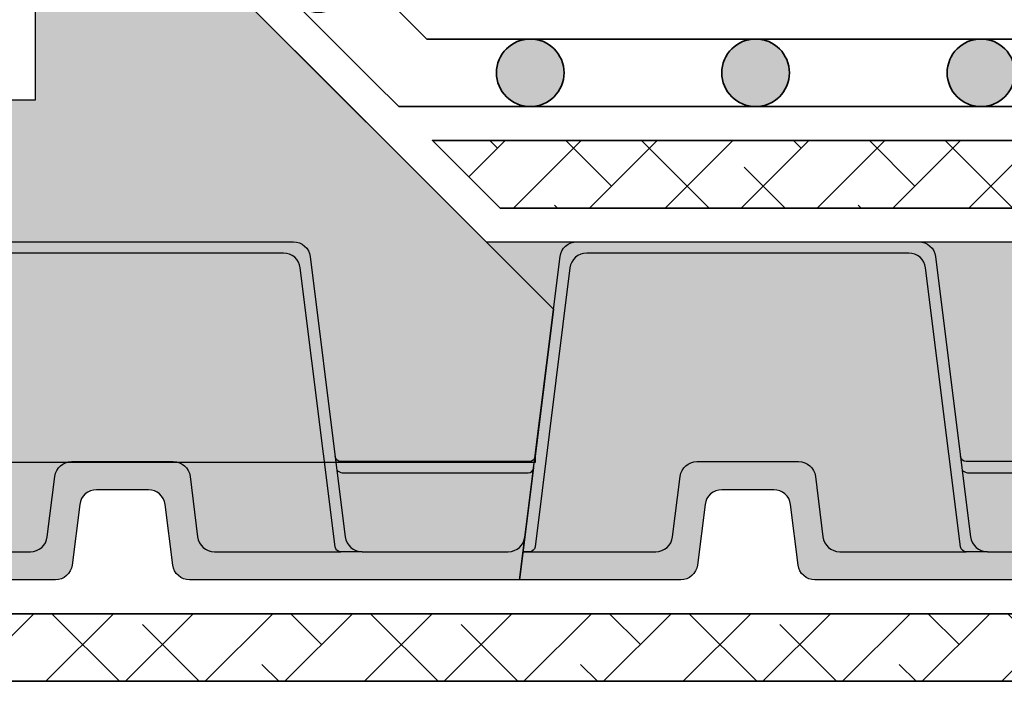
# Model space of a CAD drawing. Units: metres. Extents: x 20 to 119, y 20 to 281.
# Drawn here: x 75 to 84, y 58 to 64 of the extents above; entities that cross this region are included whole.
import ezdxf

# ---------------------------------------------------------------- set-up
doc = ezdxf.new("R2010")
doc.units = ezdxf.units.M
doc.header["$MEASUREMENT"] = 0
for name, color, linetype, lineweight in [('Z_Abdichtung', 7, 'Continuous', 35), ('Z_Schutzmatte', 7, 'Continuous', 35), ('Z_Splitt', 7, 'Continuous', 15)]:
    doc.layers.add(name, color=color, linetype=linetype, lineweight=lineweight)
doc.layers.add('Z_Schraffurrahmen', color=9, linetype='Continuous', plot=False)
for name, color, linetype in [('Z_SD 30', 7, 'Continuous'), ('Z_Tragschale', 253, 'Continuous'), ('Z_WSB 80 PO', 7, 'Continuous')]:
    doc.layers.add(name, color=color, linetype=linetype)

# ---------------------------------------------------------------- blocks, each defined once
blk = doc.blocks.new('Z_SD 30_wasserspeichernd')
at = {"layer": 'Z_SD 30'}
h = blk.add_hatch(color=256, dxfattribs=at)
edge = h.paths.add_edge_path()
edge.add_line((0.03125, -0.25), (0.08788911092688068, -0.25))
edge.add_ellipse((0.08788911092690199, -0.2999999999999829), major_axis=(-0.03535533905931713, 0.03535533905931713), ratio=0.9999999999998824, start_angle=232.1250163489303, end_angle=315.00000000002103, ccw=False)
edge.add_line((0.1375030047625643, -0.293798263270503), (0.4468538731272815, -2.768605210188383))
edge.add_ellipse((0.5956955546343323, -2.75), major_axis=(-0.1060660171779917, 0.1060660171779917), ratio=0.9999999999998788, start_angle=52.12501634890583, end_angle=134.9999999999911)
edge.add_line((0.5956955546343181, -2.900000000000006), (3.454304445365665, -2.900000000000006))
edge.add_ellipse((3.454304445365658, -2.75), major_axis=(0.106066017177997, 0.106066017177997), ratio=0.999999999999832, start_angle=225.0000000000075, end_angle=307.8749836510932)
edge.add_line((3.603146126872716, -2.768605210188383), (3.912496995237461, -0.2937982632705314))
edge.add_ellipse((3.962110889073159, -0.3000000000000114), major_axis=(-0.03535533905934159, 0.03535533905934159), ratio=0.9999999999997252, start_angle=-45.00000000000779, end_angle=37.874983651085586, ccw=False)
edge.add_line((3.962110889073159, -0.25), (4.151167332780602, -0.25))
edge.add_ellipse((4.151167332780602, -0.4000000000000341), major_axis=(0.10606601717801, 0.10606601717801), ratio=0.999999999999844, start_angle=45.00000000000446, end_angle=127.8749836510831)
edge.add_line((4.002325651273537, -0.3813947898116226), (3.9257752170912, -0.9937982632705484))
edge.add_line((3.9257752170912, -0.9937982632705484), (3.691424348726471, -2.868605210188377))
edge.add_ellipse((3.542582667219413, -2.849999999999994), major_axis=(0.106066017177997, 0.106066017177997), ratio=0.999999999999832, start_angle=225.0000000000075, end_angle=307.8749836510932, ccw=False)
edge.add_line((3.542582667219421, -3), (0.5074173327805909, -3))
edge.add_ellipse((0.5074173327806051, -2.849999999999994), major_axis=(-0.1060660171779916, 0.1060660171779916), ratio=0.9999999999998792, start_angle=52.125016348905774, end_angle=134.9999999999911, ccw=False)
edge.add_line((0.3585756512735543, -2.868605210188377), (0.03125, -0.25))
edge = h.paths.add_edge_path()
edge.add_ellipse((1.794479771513444, -0.6500000000000057), major_axis=(-0.1060660171779859, 0.1060660171779859), ratio=0.9999999999999976, start_angle=52.12501634889143, end_angle=134.9999999999972)
edge.add_line((1.794479771513437, -0.8000000000000114), (2.255520228486574, -0.8000000000000114))
edge.add_ellipse((2.25552022848656, -0.6500000000000057), major_axis=(0.1060660171779916, 0.1060660171779916), ratio=0.9999999999998792, start_angle=225.0000000000089, end_angle=307.8749836510942)
edge.add_line((2.404361909993611, -0.6686052101883888), (2.4715132125407, -0.1313947898116226))
edge.add_ellipse((2.620354894047757, -0.1500000000000057), major_axis=(0.106066017177997, 0.106066017177997), ratio=0.999999999999832, start_angle=45.00000000000762, end_angle=127.8749836510932, ccw=False)
edge.add_line((2.62035489404775, 0), (3.993360889073159, 0))
edge.add_line((3.993360889073159, 0), (5.550000000000011, 0))
edge.add_line((5.550000000000011, 0), (5.597674348726464, -0.3813947898116226))
edge.add_ellipse((5.448832667219406, -0.4000000000000057), major_axis=(-0.1060660171779928, 0.1060660171779928), ratio=0.9999999999999026, start_angle=232.1250163489048, end_angle=314.9999999999918)
edge.add_line((5.448832667219421, -0.25), (4.151167332780602, -0.25))
edge.add_line((4.151167332780602, -0.25), (3.962110889073159, -0.25))
edge.add_line((3.962110889073159, -0.25), (2.841050448682097, -0.25))
edge.add_ellipse((2.841050448682104, -0.4000000000000057), major_axis=(0.106066017177997, 0.106066017177997), ratio=0.999999999999832, start_angle=45.00000000000752, end_angle=127.8749836510932)
edge.add_line((2.692208767175046, -0.3813947898116226), (2.625057464627957, -0.9186052101883888))
edge.add_ellipse((2.476215783120892, -0.9000000000000057), major_axis=(0.1060660171780024, 0.1060660171780024), ratio=0.9999999999997838, start_angle=225.0000000000062, end_angle=307.87498365109224, ccw=False)
edge.add_line((2.476215783120892, -1.050000000000011), (1.573784216879091, -1.050000000000011))
edge.add_ellipse((1.573784216879098, -0.9000000000000057), major_axis=(-0.1060660171779858, 0.1060660171779858), ratio=0.9999999999999976, start_angle=52.12501634889139, end_angle=134.9999999999972, ccw=False)
edge.add_line((1.42494253537204, -0.9186052101883604), (1.357791232824979, -0.3813947898116226))
edge.add_ellipse((1.208949551317936, -0.4000000000000057), major_axis=(0.1060660171779869, 0.1060660171779869), ratio=0.9999999999998943, start_angle=322.1250163488999, end_angle=405.0000000000111)
edge.add_line((1.208949551317914, -0.25), (0.03125, -0.25))
edge.add_line((0.03125, -0.25), (0, 0))
edge.add_line((0, 0), (1.429645105952261, 0))
edge.add_ellipse((1.429645105952268, -0.1499999999999773), major_axis=(0.1060660171779723, 0.1060660171779723), ratio=0.9999999999998588, start_angle=-37.87498365111122, end_angle=45.00000000000682, ccw=False)
edge.add_line((1.578486787459298, -0.1313947898116226), (1.645638090006386, -0.6686052101883604))
edge = h.paths.add_edge_path()
edge.add_ellipse((3.962889110926874, -1.099999999999966), major_axis=(-0.03535533905931973, 0.03535533905931973), ratio=0.9999999999997626, start_angle=314.9999999999851, end_angle=397.8749836511128)
edge.add_line((3.913275217091204, -1.093798263270514), (3.9257752170912, -0.9937982632705484))
edge.add_line((3.9257752170912, -0.9937982632705484), (3.928495263810092, -0.9720378895193846))
edge.add_ellipse((3.996537275508103, -1.055911663208889), major_axis=(0.07636925189125879, 0.07636925189125879), ratio=0.9999999999987812, start_angle=56.29215816351228, end_angle=84.05045021478549, ccw=False)
edge.add_line((3.975389110926869, -0.9499999999999886), (5.624610889073153, -0.9499999999999886))
edge.add_ellipse((5.624610889073139, -1), major_axis=(-0.03535533905934037, 0.03535533905934037), ratio=0.9999999999995937, start_angle=232.1250163489353, end_angle=314.99999999997203, ccw=False)
edge.add_line((5.674224782908823, -0.99379826327052), (5.686724782908826, -1.093798263270514))
edge.add_ellipse((5.637110889073156, -1.099999999999994), major_axis=(0.03535533905931991, 0.03535533905931991), ratio=0.9999999999998336, start_angle=322.1250163489214, end_angle=404.9999999999966)
edge.add_line((5.637110889073163, -1.050000000000011), (3.962889110926881, -1.049999999999983))
h = blk.add_hatch(color=9, dxfattribs=at)
edge = h.paths.add_edge_path()
edge.add_ellipse((2.476215783120892, -0.9000000000000057), major_axis=(0.1060660171779954, 0.1060660171779954), ratio=0.9999999999998792, start_angle=225.0000000000035, end_angle=307.8749836511057)
edge.add_line((2.625057464627957, -0.9186052101883604), (2.692208767175046, -0.3813947898116226))
edge.add_ellipse((2.841050448682104, -0.4000000000000057), major_axis=(0.106066017177997, 0.106066017177997), ratio=0.999999999999832, start_angle=45.000000000004775, end_angle=127.8749836510932, ccw=False)
edge.add_line((2.841050448682104, -0.25), (3.962110889073159, -0.2499999999999716))
edge.add_ellipse((3.962110889073166, -0.2999999999999829), major_axis=(0.0353553390593453, 0.0353553390593453), ratio=0.9999999999996645, start_angle=45.00000000001776, end_angle=127.874983651102)
edge.add_line((3.912496995237461, -0.2937982632705314), (3.603146126872716, -2.768605210188383))
edge.add_ellipse((3.454304445365658, -2.75), major_axis=(-0.1060660171779941, 0.1060660171779941), ratio=0.9999999999998465, start_angle=134.9999999999956, end_angle=217.8749836511021, ccw=False)
edge.add_line((3.454304445365658, -2.900000000000006), (0.5956955546343181, -2.900000000000006))
edge.add_ellipse((0.5956955546343323, -2.75), major_axis=(-0.1060660171779916, 0.1060660171779916), ratio=0.9999999999998792, start_angle=52.125016348905774, end_angle=134.9999999999911, ccw=False)
edge.add_line((0.4468538731272815, -2.768605210188383), (0.1375030047625643, -0.293798263270503))
edge.add_ellipse((0.08788911092690199, -0.2999999999999829), major_axis=(0.03535533905931628, 0.03535533905931628), ratio=0.9999999999999044, start_angle=322.1250163489244, end_angle=405.0000000000027)
edge.add_line((0.08788911092690199, -0.25), (1.208949551317914, -0.25))
edge.add_ellipse((1.208949551317936, -0.4000000000000057), major_axis=(0.1060660171779869, 0.1060660171779869), ratio=0.9999999999998938, start_angle=-37.87498365110008, end_angle=45.0000000000112, ccw=False)
edge.add_line((1.357791232824979, -0.3813947898116226), (1.42494253537204, -0.9186052101883604))
edge.add_ellipse((1.573784216879098, -0.9000000000000057), major_axis=(-0.1060660171779859, 0.1060660171779859), ratio=0.9999999999999976, start_angle=52.12501634889143, end_angle=134.9999999999999)
edge.add_line((1.573784216879098, -1.050000000000011), (2.476215783120892, -1.050000000000011))
edge = h.paths.add_edge_path()
edge.add_ellipse((3.996537275508103, -1.055911663208889), major_axis=(0.07636925189125873, 0.07636925189125873), ratio=0.9999999999987822, start_angle=56.29215816351225, end_angle=84.0504502147855)
edge.add_line((3.928495263810092, -0.9720378895193846), (4.002325651273537, -0.3813947898116226))
edge.add_ellipse((4.151167332780602, -0.4000000000000341), major_axis=(-0.1060660171780084, 0.1060660171780084), ratio=0.9999999999998342, start_angle=-45.00000000000472, end_angle=37.87498365109201, ccw=False)
edge.add_line((4.151167332780602, -0.25), (5.448832667219421, -0.25))
edge.add_ellipse((5.448832667219406, -0.4000000000000057), major_axis=(-0.1060660171779874, 0.1060660171779874), ratio=0.9999999999999508, start_angle=232.1250163489039, end_angle=314.9999999999932, ccw=False)
edge.add_line((5.597674348726464, -0.3813947898116226), (5.674224782908823, -0.9937982632705484))
edge.add_ellipse((5.624610889073139, -1), major_axis=(0.03535533905933242, 0.03535533905933241), ratio=0.9999999999999095, start_angle=322.1250163488892, end_angle=404.9999999999863)
edge.add_line((5.624610889073153, -0.9499999999999886), (3.975389110926869, -0.9499999999999886))
for points in [[(5.674224782908823, -0.9937982632705484), (5.550000000000011, 0), (3.993360889073159, 0), (3.993360889073159, 0), (3.993360889073159, 0), (2.62035489404775, 0, 0.3782424518880971), (2.4715132125407, -0.1313947898116226), (2.404361909993611, -0.6686052101883888, -0.3782424518880972), (2.255520228486574, -0.8000000000000114), (1.794479771513437, -0.8000000000000114, -0.378242451888179), (1.645638090006386, -0.6686052101883604), (1.578486787459298, -0.1313947898116226, 0.3782424518881791), (1.429645105952261, 0), (0, 0), (0.3585756512735543, -2.868605210188377, 0.3782424518880971), (0.5074173327805909, -3), (3.542582667219421, -3, 0.3782424518880972), (3.691424348726471, -2.868605210188377), (3.9257752170912, -0.9937982632705484), (4.002325651273537, -0.3813947898116226, -0.3782424518880971), (4.151167332780602, -0.25), (3.962110889073159, -0.25)], [(4.151167332780602, -0.25), (5.448832667219421, -0.25, -0.3782424518880971), (5.597674348726457, -0.3813947898116226), (5.597674348726457, -0.3813947898116226)], [(3.928495263810092, -0.9720378895193846, -0.1217141492827396), (3.975389110926869, -0.9499999999999886), (5.624610889073153, -0.9499999999999886, -0.3782424518881791), (5.674224782908823, -0.9937982632705484), (5.686724782908826, -1.093798263270514, 0.3782424518880971), (5.637110889073142, -1.050000000000011), (3.962889110926881, -1.049999999999983, 0.3780140990942806), (3.913280189039916, -1.093758616402368)]]:
    blk.add_lwpolyline(points, format="xyb", dxfattribs=at)
blk.add_lwpolyline([(1.42494253537204, -0.9186052101883604, 0.378242451888179), (1.573784216879091, -1.050000000000011), (2.476215783120892, -1.050000000000011, 0.3782424518880972), (2.625057464627957, -0.9186052101883888), (2.692208767175046, -0.3813947898116226, -0.3782424518880971), (2.841050448682097, -0.25), (3.962110889073159, -0.2499999999999716, 0.3782424518880971), (3.912496995237461, -0.2937982632705314), (3.603146126872716, -2.768605210188383, -0.3782424518880972), (3.454304445365665, -2.900000000000006), (0.5956955546343181, -2.900000000000006, -0.3782424518880971), (0.4468538731272815, -2.768605210188383), (0.1375030047625643, -0.293798263270503, 0.3782424518880971), (0.08788911092688068, -0.25), (0.03125, -0.25), (1.208949551317914, -0.25, -0.3782424518881791), (1.357791232824979, -0.3813947898116226)], format="xyb", close=True, dxfattribs=at)
blk = doc.blocks.new('A$C67AE105D')
at = {"layer": 'Z_WSB 80 PO'}
h = blk.add_hatch(color=256, dxfattribs=at)
edge = h.paths.add_edge_path()
edge.add_arc((1, 0.2999999999999972), 0.3, 0, 360)
at = {"layer": 'Z_Abdichtung'}
blk.add_line((2, 0), (0, 0), dxfattribs=at)
blk.add_lwpolyline([(0, 0.5999999999999943), (2, 0.5999999999999943)], dxfattribs=at)
blk.add_circle((1, 0.2999999999999972), 0.3, dxfattribs=at)

msp = doc.modelspace()

# ---------------------------------------------------------------- hatches: boundary and pattern name
at = {"layer": 'Z_Schutzmatte'}
h = msp.add_hatch(dxfattribs=at)
h.set_pattern_fill('ANSI38', color=256, scale=0.15, style=0)
h.set_pattern_definition([(45, (-64.29370854502429, -83.02415710986719), (-0.3367596045400932, 0.3367596045400932), []), (135, (-64.29370854502429, -83.02415710986719), (-1.01027881362028, 0.3367596045400932), [1.190625, -0.714375])])
h.paths.add_polyline_path([(105.1746027302389, 64.99870249519557), (78.06140158439857, 64.99827717804777), (78.66140149859626, 64.39827726385005), (105.1746027302389, 64.39869853111054)])
h.paths.add_polyline_path([(105.1746027302389, 63.19861735492623), (78.58869438861123, 63.19819216769935), (79.1886942981443, 62.59819225816625), (105.1746027302389, 62.59861339084114)])
h = msp.add_hatch(dxfattribs=at)
h.set_pattern_fill('ANSI38', color=256, scale=4, style=0)
h.set_pattern_definition([(45, (-1.591271102336151, -0.6720301493240157), (-0.3535533905932737, 0.3535533905932738), []), (135, (-1.591271102336151, -0.6720301493240157), (-1.060660171779821, 0.3535533905932738), [1.25, -0.75])])
h.paths.add_polyline_path([(105.1746027302389, 58.99861339084111), (35.17460273023885, 58.99861339084117), (35.17460273023882, 58.39861339084115), (105.1746027302389, 58.39861339084115)])
at = {"layer": 'Z_Splitt'}
h = msp.add_hatch(dxfattribs=at)
h.set_pattern_fill('Z_SPLITT', color=256, style=0, pattern_type=2)
h.set_pattern_definition([(26.565051, (-62.45243744268814, -76.99946968047539), (7.468934248855419e-09, 2.416666243770537), [0.1863389999999999, -5.217491999999996]), (26.565051, (-62.45243744268814, -74.58280268047537), (7.468934248855419e-09, 2.416666243770537), [0.1863389999999999, -5.217491999999996]), (26.565051, (-60.03577044268813, -76.99946968047539), (7.468934248855419e-09, 2.416666243770537), [0.1863389999999999, -5.217491999999996]), (26.565051, (-60.03577044268813, -74.58280268047537), (7.468934248855419e-09, 2.416666243770537), [0.1863389999999999, -5.217491999999996]), (90, (-62.28577044268813, -76.99946968047539), (-2.416667, 1.479781753077518e-16), [0.083333, -2.333333]), (45, (-62.45243744268814, -77.1661366804754), (0, 2.416666118139202), [0.235702, -3.181981]), (45, (-62.45243744268814, -74.74946968047539), (0, 2.416666118139202), [0.235702, -3.181981]), (0, (-62.61910444268814, -77.1661366804754), (0, 2.416667), [0.166667, -2.25]), (45, (-62.61910444268814, -77.1661366804754), (0, 2.416666118139202), [0.235702, -3.181981]), (45, (-62.61910444268814, -74.74946968047539), (0, 2.416666118139202), [0.235702, -3.181981]), (90, (-62.36910444268814, -77.58280268047537), (-2.416667, 1.479781753077518e-16), [0.25, -2.166667]), (315, (-62.36910444268814, -77.58280268047537), (2.416666118139202, 0), [0.235702, -3.181981]), (0, (-62.20243744268814, -77.74946968047539), (0, 2.416667), [0, -2.416667]), (63.434949, (-62.20243744268814, -77.74946968047539), (4.322757249930476e-07, 4.833333381968267), [0.1863389999999999, -5.217491999999996]), (63.434949, (-62.20243744268814, -75.33280268047537), (4.322757249930476e-07, 4.833333381968267), [0.1863389999999999, -5.217491999999996]), (288.434949, (-62.20243744268814, -77.33280268047537), (2.416666346620898, 7.468934581922326e-09), [0.263523, -7.378647999999999]), (288.434949, (-62.20243744268814, -74.9161366804754), (2.416666346620898, 7.468934581922326e-09), [0.263523, -7.378647999999999]), (288.434949, (-62.20243744268814, -72.49946968047539), (2.416666346620898, 7.468934581922326e-09), [0.263523, -7.378647999999999]), (0, (-62.36910444268814, -77.33280268047537), (0, 2.416667), [0.166667, -2.25]), (63.434949, (-61.95243744268814, -77.1661366804754), (4.322757249930476e-07, 4.833333381968267), [0.1863389999999999, -5.217491999999996]), (63.434949, (-61.95243744268814, -74.74946968047539), (4.322757249930476e-07, 4.833333381968267), [0.1863389999999999, -5.217491999999996]), (18.434949, (-61.86910444268814, -76.99946968047539), (-7.468934248855419e-09, 2.416666346620898), [0.263523, -7.378647999999999]), (18.434949, (-61.86910444268814, -74.58280268047537), (-7.468934248855419e-09, 2.416666346620898), [0.263523, -7.378647999999999]), (18.434949, (-59.45243744268814, -76.99946968047539), (-7.468934248855419e-09, 2.416666346620898), [0.263523, -7.378647999999999]), (18.434949, (-59.45243744268814, -74.58280268047537), (-7.468934248855419e-09, 2.416666346620898), [0.263523, -7.378647999999999]), (18.434949, (-57.03577044268813, -76.99946968047539), (-7.468934248855419e-09, 2.416666346620898), [0.263523, -7.378647999999999]), (18.434949, (-57.03577044268813, -74.58280268047537), (-7.468934248855419e-09, 2.416666346620898), [0.263523, -7.378647999999999]), (90, (-61.61910444268814, -76.99946968047539), (-2.416667, 1.479781753077518e-16), [0.083333, -2.333333]), (45, (-61.78577044268813, -77.1661366804754), (0, 2.416666118139202), [0.235702, -3.181981]), (45, (-61.78577044268813, -74.74946968047539), (0, 2.416666118139202), [0.235702, -3.181981]), (63.434949, (-61.86910444268814, -77.33280268047537), (4.322757249930476e-07, 4.833333381968267), [0.1863389999999999, -5.217491999999996]), (63.434949, (-61.86910444268814, -74.9161366804754), (4.322757249930476e-07, 4.833333381968267), [0.1863389999999999, -5.217491999999996]), (296.565051, (-61.95243744268814, -77.1661366804754), (2.416666243770537, -7.468933693743907e-09), [0.186339, -5.217492]), (296.565051, (-61.95243744268814, -74.74946968047539), (2.416666243770537, -7.468933693743907e-09), [0.186339, -5.217492]), (71.565051, (-61.45243744268814, -77.49946968047539), (3.386345723832562e-07, 7.249999988545991), [0.2635229999999997, -7.378647999999995]), (71.565051, (-61.45243744268814, -75.08280268047537), (3.386345723832562e-07, 7.249999988545991), [0.2635229999999997, -7.378647999999995]), (71.565051, (-61.45243744268814, -72.6661366804754), (3.386345723832562e-07, 7.249999988545991), [0.2635229999999997, -7.378647999999995]), (296.565051, (-61.45243744268814, -77.49946968047539), (2.416666243770537, -7.468933693743907e-09), [0.186339, -5.217492]), (296.565051, (-61.45243744268814, -75.08280268047537), (2.416666243770537, -7.468933693743907e-09), [0.186339, -5.217492]), (333.434949, (-61.36910444268814, -77.6661366804754), (4.833333381968268, -4.32275724771003e-07), [0.186339, -5.217492]), (333.434949, (-61.36910444268814, -75.24946968047539), (4.833333381968268, -4.32275724771003e-07), [0.186339, -5.217492]), (333.434949, (-58.95243744268814, -77.6661366804754), (4.833333381968268, -4.32275724771003e-07), [0.186339, -5.217492]), (333.434949, (-58.95243744268814, -75.24946968047539), (4.833333381968268, -4.32275724771003e-07), [0.186339, -5.217492]), (0, (-61.20243744268814, -77.74946968047539), (0, 2.416667), [0.166667, -2.25]), (288.434949, (-61.11910444268814, -77.49946968047539), (2.416666346620898, 7.468934581922326e-09), [0.263523, -7.378647999999999]), (288.434949, (-61.11910444268814, -75.08280268047537), (2.416666346620898, 7.468934581922326e-09), [0.263523, -7.378647999999999]), (288.434949, (-61.11910444268814, -72.6661366804754), (2.416666346620898, 7.468934581922326e-09), [0.263523, -7.378647999999999]), (90, (-61.11910444268814, -77.49946968047539), (-2.416667, 1.479781753077518e-16), [0.25, -2.166667]), (0, (-61.36910444268814, -77.24946968047539), (0, 2.416667), [0.25, -2.166667]), (75.963757, (-60.70243744268814, -77.1661366804754), (-7.894628994975506e-08, 9.66666649342249), [0.343592, -9.62058]), (75.963757, (-60.70243744268814, -74.74946968047539), (-7.894628994975506e-08, 9.66666649342249), [0.343592, -9.62058]), (75.963757, (-60.70243744268814, -72.33280268047537), (-7.894628994975506e-08, 9.66666649342249), [0.343592, -9.62058]), (75.963757, (-60.70243744268814, -69.9161366804754), (-7.894628994975506e-08, 9.66666649342249), [0.343592, -9.62058]), (0, (-60.61910444268814, -76.83280268047537), (0, 2.416667), [0.166667, -2.25]), (291.801409, (-60.45243744268814, -76.83280268047537), (4.833333042197067, -2.26722798535306e-07), [0.4487640000000001, -12.565385]), (291.801409, (-60.45243744268814, -74.4161366804754), (4.833333042197067, -2.26722798535306e-07), [0.4487640000000001, -12.565385]), (291.801409, (-60.45243744268814, -71.99946968047539), (4.833333042197067, -2.26722798535306e-07), [0.4487640000000001, -12.565385]), (291.801409, (-60.45243744268814, -69.58280268047538), (4.833333042197067, -2.26722798535306e-07), [0.4487640000000001, -12.565385]), (291.801409, (-60.45243744268814, -67.16613668047539), (4.833333042197067, -2.26722798535306e-07), [0.4487640000000001, -12.565385]), (291.801409, (-60.45243744268814, -64.74946968047539), (4.833333042197067, -2.26722798535306e-07), [0.4487640000000001, -12.565385]), (291.801409, (-58.03577044268813, -76.83280268047537), (4.833333042197067, -2.26722798535306e-07), [0.4487640000000001, -12.565385]), (291.801409, (-58.03577044268813, -74.4161366804754), (4.833333042197067, -2.26722798535306e-07), [0.4487640000000001, -12.565385]), (291.801409, (-58.03577044268813, -71.99946968047539), (4.833333042197067, -2.26722798535306e-07), [0.4487640000000001, -12.565385]), (291.801409, (-58.03577044268813, -69.58280268047538), (4.833333042197067, -2.26722798535306e-07), [0.4487640000000001, -12.565385]), (291.801409, (-58.03577044268813, -67.16613668047539), (4.833333042197067, -2.26722798535306e-07), [0.4487640000000001, -12.565385]), (291.801409, (-58.03577044268813, -64.74946968047539), (4.833333042197067, -2.26722798535306e-07), [0.4487640000000001, -12.565385]), (0, (-60.53577044268813, -77.24946968047539), (0, 2.416667), [0.25, -2.166667]), (333.434949, (-60.70243744268814, -77.1661366804754), (4.833333381968268, -4.32275724771003e-07), [0.186339, -5.217492]), (333.434949, (-60.70243744268814, -74.74946968047539), (4.833333381968268, -4.32275724771003e-07), [0.186339, -5.217492]), (333.434949, (-58.28577044268813, -77.1661366804754), (4.833333381968268, -4.32275724771003e-07), [0.186339, -5.217492]), (333.434949, (-58.28577044268813, -74.74946968047539), (4.833333381968268, -4.32275724771003e-07), [0.186339, -5.217492]), (0, (-60.86910444268814, -78.6661366804754), (0, 2.416667), [0.166667, -2.25]), (78.69006800000001, (-60.95243744268814, -79.08280268047537), (-4.922002676543968e-07, 12.08333324392147), [0.4249179999999997, -11.89771199999999]), (78.69006800000001, (-60.95243744268814, -76.6661366804754), (-4.922002676543968e-07, 12.08333324392147), [0.4249179999999997, -11.89771199999999]), (78.69006800000001, (-60.95243744268814, -74.24946968047539), (-4.922002676543968e-07, 12.08333324392147), [0.4249179999999997, -11.89771199999999]), (78.69006800000001, (-60.95243744268814, -71.83280268047537), (-4.922002676543968e-07, 12.08333324392147), [0.4249179999999997, -11.89771199999999]), (78.69006800000001, (-60.95243744268814, -69.41613668047539), (-4.922002676543968e-07, 12.08333324392147), [0.4249179999999997, -11.89771199999999]), (78.69006800000001, (-60.95243744268814, -66.99946968047539), (-4.922002676543968e-07, 12.08333324392147), [0.4249179999999997, -11.89771199999999]), (345.9637569999999, (-60.95243744268814, -79.08280268047537), (9.666666493422488, 7.894628994975506e-08), [0.343592, -9.62058]), (345.9637569999999, (-58.53577044268813, -79.08280268047537), (9.666666493422488, 7.894628994975506e-08), [0.343592, -9.62058]), (345.9637569999999, (-56.11910444268814, -79.08280268047537), (9.666666493422488, 7.894628994975506e-08), [0.343592, -9.62058]), (345.9637569999999, (-53.70243744268814, -79.08280268047537), (9.666666493422488, 7.894628994975506e-08), [0.343592, -9.62058]), (71.565051, (-60.61910444268814, -79.1661366804754), (3.386345723832562e-07, 7.249999988545991), [0.2635229999999997, -7.378647999999995]), (71.565051, (-60.61910444268814, -76.74946968047539), (3.386345723832562e-07, 7.249999988545991), [0.2635229999999997, -7.378647999999995]), (71.565051, (-60.61910444268814, -74.33280268047537), (3.386345723832562e-07, 7.249999988545991), [0.2635229999999997, -7.378647999999995]), (90, (-60.53577044268813, -78.9161366804754), (-2.416667, 1.479781753077518e-16), [0.083333, -2.333333]), (315, (-60.70243744268814, -78.6661366804754), (2.416666118139202, 0), [0.235702, -3.181981]), (90, (-62.36910444268814, -78.49946968047539), (-2.416667, 1.479781753077518e-16), [0.166667, -2.25]), (315, (-62.36910444268814, -78.49946968047539), (2.416666118139202, 0), [0.235702, -3.181981]), (75.963757, (-62.20243744268814, -78.6661366804754), (-7.894628994975506e-08, 9.66666649342249), [0.343592, -9.62058]), (75.963757, (-62.20243744268814, -76.24946968047539), (-7.894628994975506e-08, 9.66666649342249), [0.343592, -9.62058]), (75.963757, (-62.20243744268814, -73.83280268047537), (-7.894628994975506e-08, 9.66666649342249), [0.343592, -9.62058]), (75.963757, (-62.20243744268814, -71.4161366804754), (-7.894628994975506e-08, 9.66666649342249), [0.343592, -9.62058]), (315, (-62.20243744268814, -78.24946968047539), (2.416666118139202, 0), [0.117851, -3.299832]), (26.565051, (-62.36910444268814, -78.33280268047537), (7.468934248855419e-09, 2.416666243770537), [0.1863389999999999, -5.217491999999996]), (26.565051, (-62.36910444268814, -75.9161366804754), (7.468934248855419e-09, 2.416666243770537), [0.1863389999999999, -5.217491999999996]), (26.565051, (-59.95243744268814, -78.33280268047537), (7.468934248855419e-09, 2.416666243770537), [0.1863389999999999, -5.217491999999996]), (26.565051, (-59.95243744268814, -75.9161366804754), (7.468934248855419e-09, 2.416666243770537), [0.1863389999999999, -5.217491999999996]), (63.434949, (-62.53577044268813, -77.9161366804754), (4.322757249930476e-07, 4.833333381968267), [0.1863389999999999, -5.217491999999996]), (63.434949, (-62.53577044268813, -75.49946968047539), (4.322757249930476e-07, 4.833333381968267), [0.1863389999999999, -5.217491999999996]), (75.963757, (-62.61910444268814, -78.24946968047539), (-7.894628994975506e-08, 9.66666649342249), [0.343592, -9.62058]), (75.963757, (-62.61910444268814, -75.83280268047537), (-7.894628994975506e-08, 9.66666649342249), [0.343592, -9.62058]), (75.963757, (-62.61910444268814, -73.4161366804754), (-7.894628994975506e-08, 9.66666649342249), [0.343592, -9.62058]), (75.963757, (-62.61910444268814, -70.99946968047539), (-7.894628994975506e-08, 9.66666649342249), [0.343592, -9.62058]), (296.565051, (-62.61910444268814, -78.24946968047539), (2.416666243770537, -7.468933693743907e-09), [0.186339, -5.217492]), (296.565051, (-62.61910444268814, -75.83280268047537), (2.416666243770537, -7.468933693743907e-09), [0.186339, -5.217492]), (63.434949, (-62.53577044268813, -78.4161366804754), (4.322757249930476e-07, 4.833333381968267), [0.1863389999999999, -5.217491999999996]), (63.434949, (-62.53577044268813, -75.99946968047539), (4.322757249930476e-07, 4.833333381968267), [0.1863389999999999, -5.217491999999996]), (75.963757, (-62.45243744268814, -78.24946968047539), (-7.894628994975506e-08, 9.66666649342249), [0.343592, -9.62058]), (75.963757, (-62.45243744268814, -75.83280268047537), (-7.894628994975506e-08, 9.66666649342249), [0.343592, -9.62058]), (75.963757, (-62.45243744268814, -73.4161366804754), (-7.894628994975506e-08, 9.66666649342249), [0.343592, -9.62058]), (75.963757, (-62.45243744268814, -70.99946968047539), (-7.894628994975506e-08, 9.66666649342249), [0.343592, -9.62058]), (296.565051, (-62.45243744268814, -77.74946968047539), (2.416666243770537, -7.468933693743907e-09), [0.186339, -5.217492]), (296.565051, (-62.45243744268814, -75.33280268047537), (2.416666243770537, -7.468933693743907e-09), [0.186339, -5.217492]), (303.690068, (-61.53577044268813, -77.9161366804754), (4.833333010291858, -2.37362900890048e-07), [0.300463, -8.412953]), (303.690068, (-61.53577044268813, -75.49946968047539), (4.833333010291858, -2.37362900890048e-07), [0.300463, -8.412953]), (303.690068, (-61.53577044268813, -73.08280268047537), (4.833333010291858, -2.37362900890048e-07), [0.300463, -8.412953]), (303.690068, (-61.53577044268813, -70.6661366804754), (4.833333010291858, -2.37362900890048e-07), [0.300463, -8.412953]), (303.690068, (-59.11910444268814, -77.9161366804754), (4.833333010291858, -2.37362900890048e-07), [0.300463, -8.412953]), (303.690068, (-59.11910444268814, -75.49946968047539), (4.833333010291858, -2.37362900890048e-07), [0.300463, -8.412953]), (303.690068, (-59.11910444268814, -73.08280268047537), (4.833333010291858, -2.37362900890048e-07), [0.300463, -8.412953]), (303.690068, (-59.11910444268814, -70.6661366804754), (4.833333010291858, -2.37362900890048e-07), [0.300463, -8.412953]), (33.690068, (-61.36910444268814, -78.1661366804754), (2.373629022223156e-07, 4.833333010291856), [0.300463, -8.412953]), (33.690068, (-61.36910444268814, -75.74946968047539), (2.373629022223156e-07, 4.833333010291856), [0.300463, -8.412953]), (33.690068, (-61.36910444268814, -73.33280268047537), (2.373629022223156e-07, 4.833333010291856), [0.300463, -8.412953]), (33.690068, (-58.95243744268814, -78.1661366804754), (2.373629022223156e-07, 4.833333010291856), [0.300463, -8.412953]), (33.690068, (-58.95243744268814, -75.74946968047539), (2.373629022223156e-07, 4.833333010291856), [0.300463, -8.412953]), (33.690068, (-58.95243744268814, -73.33280268047537), (2.373629022223156e-07, 4.833333010291856), [0.300463, -8.412953]), (33.690068, (-56.53577044268813, -78.1661366804754), (2.373629022223156e-07, 4.833333010291856), [0.300463, -8.412953]), (33.690068, (-56.53577044268813, -75.74946968047539), (2.373629022223156e-07, 4.833333010291856), [0.300463, -8.412953]), (33.690068, (-56.53577044268813, -73.33280268047537), (2.373629022223156e-07, 4.833333010291856), [0.300463, -8.412953]), (333.434949, (-61.28577044268813, -77.9161366804754), (4.833333381968268, -4.32275724771003e-07), [0.186339, -5.217492]), (333.434949, (-61.28577044268813, -75.49946968047539), (4.833333381968268, -4.32275724771003e-07), [0.186339, -5.217492]), (333.434949, (-58.86910444268814, -77.9161366804754), (4.833333381968268, -4.32275724771003e-07), [0.186339, -5.217492]), (333.434949, (-58.86910444268814, -75.49946968047539), (4.833333381968268, -4.32275724771003e-07), [0.186339, -5.217492]), (0, (-61.53577044268813, -77.9161366804754), (0, 2.416667), [0.25, -2.166667]), (45, (-60.78577044268813, -77.9161366804754), (0, 2.416666118139202), [0.353553, -3.064129]), (45, (-60.78577044268813, -75.49946968047539), (0, 2.416666118139202), [0.353553, -3.064129]), (333.434949, (-60.78577044268813, -77.9161366804754), (4.833333381968268, -4.32275724771003e-07), [0.186339, -5.217492]), (333.434949, (-60.78577044268813, -75.49946968047539), (4.833333381968268, -4.32275724771003e-07), [0.186339, -5.217492]), (333.434949, (-58.36910444268814, -77.9161366804754), (4.833333381968268, -4.32275724771003e-07), [0.186339, -5.217492]), (333.434949, (-58.36910444268814, -75.49946968047539), (4.833333381968268, -4.32275724771003e-07), [0.186339, -5.217492]), (315, (-60.61910444268814, -77.99946968047539), (2.416666118139202, 0), [0.235702, -3.181981]), (45, (-60.45243744268814, -78.1661366804754), (0, 2.416666118139202), [0.235702, -3.181981]), (45, (-60.45243744268814, -75.74946968047539), (0, 2.416666118139202), [0.235702, -3.181981]), (288.434949, (-60.36910444268814, -77.74946968047539), (2.416666346620898, 7.468934581922326e-09), [0.263523, -7.378647999999999]), (288.434949, (-60.36910444268814, -75.33280268047537), (2.416666346620898, 7.468934581922326e-09), [0.263523, -7.378647999999999]), (288.434949, (-60.36910444268814, -72.9161366804754), (2.416666346620898, 7.468934581922326e-09), [0.263523, -7.378647999999999]), (333.434949, (-60.53577044268813, -77.6661366804754), (4.833333381968268, -4.32275724771003e-07), [0.186339, -5.217492]), (333.434949, (-60.53577044268813, -75.24946968047539), (4.833333381968268, -4.32275724771003e-07), [0.186339, -5.217492]), (333.434949, (-58.11910444268814, -77.6661366804754), (4.833333381968268, -4.32275724771003e-07), [0.186339, -5.217492]), (333.434949, (-58.11910444268814, -75.24946968047539), (4.833333381968268, -4.32275724771003e-07), [0.186339, -5.217492]), (45, (-61.28577044268813, -76.99946968047539), (0, 2.416666118139202), [0.235702, -3.181981]), (45, (-61.28577044268813, -74.58280268047537), (0, 2.416666118139202), [0.235702, -3.181981]), (0, (-61.28577044268813, -76.99946968047539), (0, 2.416667), [0.166667, -2.25]), (90, (-61.11910444268814, -76.99946968047539), (-2.416667, 1.479781753077518e-16), [0.083333, -2.333333]), (90, (-61.11910444268814, -76.9161366804754), (-2.416667, 1.479781753077518e-16), [0.083333, -2.333333]), (90, (-62.03577044268813, -77.99946968047539), (-2.416667, 1.479781753077518e-16), [0.083333, -2.333333]), (333.434949, (-62.03577044268813, -77.99946968047539), (4.833333381968268, -4.32275724771003e-07), [0.186339, -5.217492]), (333.434949, (-62.03577044268813, -75.58280268047537), (4.833333381968268, -4.32275724771003e-07), [0.186339, -5.217492]), (333.434949, (-59.61910444268814, -77.99946968047539), (4.833333381968268, -4.32275724771003e-07), [0.186339, -5.217492]), (333.434949, (-59.61910444268814, -75.58280268047537), (4.833333381968268, -4.32275724771003e-07), [0.186339, -5.217492]), (90, (-61.86910444268814, -78.08280268047537), (-2.416667, 1.479781753077518e-16), [0.166667, -2.25]), (333.434949, (-62.03577044268813, -77.83280268047537), (4.833333381968268, -4.32275724771003e-07), [0.186339, -5.217492]), (333.434949, (-62.03577044268813, -75.4161366804754), (4.833333381968268, -4.32275724771003e-07), [0.186339, -5.217492]), (333.434949, (-59.61910444268814, -77.83280268047537), (4.833333381968268, -4.32275724771003e-07), [0.186339, -5.217492]), (333.434949, (-59.61910444268814, -75.4161366804754), (4.833333381968268, -4.32275724771003e-07), [0.186339, -5.217492]), (90, (-62.03577044268813, -77.9161366804754), (-2.416667, 1.479781753077518e-16), [0.083333, -2.333333]), (63.434949, (-61.86910444268814, -77.58280268047537), (4.322757249930476e-07, 4.833333381968267), [0.1863389999999999, -5.217491999999996]), (63.434949, (-61.86910444268814, -75.1661366804754), (4.322757249930476e-07, 4.833333381968267), [0.1863389999999999, -5.217491999999996]), (315, (-61.86910444268814, -77.58280268047537), (2.416666118139202, 0), [0.117851, -3.299832]), (90, (-61.78577044268813, -77.6661366804754), (-2.416667, 1.479781753077518e-16), [0.25, -2.166667]), (90, (-61.78577044268813, -77.58280268047537), (-2.416667, 1.479781753077518e-16), [0.166667, -2.25]), (90, (-61.78577044268813, -77.58280268047537), (-2.416667, 1.479781753077518e-16), [0.166667, -2.25]), (45, (-61.28577044268813, -78.4161366804754), (0, 2.416666118139202), [0.117851, -3.299832]), (45, (-61.28577044268813, -75.99946968047539), (0, 2.416666118139202), [0.117851, -3.299832]), (90, (-61.28577044268813, -78.58280268047537), (-2.416667, 1.479781753077518e-16), [0.166667, -2.25]), (0, (-61.28577044268813, -78.58280268047537), (0, 2.416667), [0.166667, -2.25]), (90, (-61.11910444268814, -78.58280268047537), (-2.416667, 1.479781753077518e-16), [0.166667, -2.25]), (315, (-61.20243744268814, -78.33280268047537), (2.416666118139202, 0), [0.117851, -3.299832]), (56.309932, (-61.95243744268814, -78.58280268047537), (6.146809949925114e-07, 7.250000070137973), [0.3004629999999998, -8.412952999999991]), (56.309932, (-61.95243744268814, -76.1661366804754), (6.146809949925114e-07, 7.250000070137973), [0.3004629999999998, -8.412952999999991]), (56.309932, (-61.95243744268814, -73.74946968047539), (6.146809949925114e-07, 7.250000070137973), [0.3004629999999998, -8.412952999999991]), (56.309932, (-61.95243744268814, -71.33280268047537), (6.146809949925114e-07, 7.250000070137973), [0.3004629999999998, -8.412952999999991]), (56.309932, (-59.53577044268813, -78.58280268047537), (6.146809949925114e-07, 7.250000070137973), [0.3004629999999998, -8.412952999999991]), (56.309932, (-59.53577044268813, -76.1661366804754), (6.146809949925114e-07, 7.250000070137973), [0.3004629999999998, -8.412952999999991]), (56.309932, (-59.53577044268813, -73.74946968047539), (6.146809949925114e-07, 7.250000070137973), [0.3004629999999998, -8.412952999999991]), (56.309932, (-59.53577044268813, -71.33280268047537), (6.146809949925114e-07, 7.250000070137973), [0.3004629999999998, -8.412952999999991]), (281.309932, (-61.95243744268814, -78.58280268047537), (2.416666962570113, 3.722386680560241e-07), [0.4249179999999997, -11.89771199999999]), (281.309932, (-61.95243744268814, -76.1661366804754), (2.416666962570113, 3.722386680560241e-07), [0.4249179999999997, -11.89771199999999]), (281.309932, (-61.95243744268814, -73.74946968047539), (2.416666962570113, 3.722386680560241e-07), [0.4249179999999997, -11.89771199999999]), (281.309932, (-61.95243744268814, -71.33280268047537), (2.416666962570113, 3.722386680560241e-07), [0.4249179999999997, -11.89771199999999]), (281.309932, (-61.95243744268814, -68.91613668047539), (2.416666962570113, 3.722386680560241e-07), [0.4249179999999997, -11.89771199999999]), (281.309932, (-61.95243744268814, -66.49946968047539), (2.416666962570113, 3.722386680560241e-07), [0.4249179999999997, -11.89771199999999]), (0, (-61.86910444268814, -78.99946968047539), (0, 2.416667), [0.25, -2.166667]), (71.565051, (-61.61910444268814, -78.99946968047539), (3.386345723832562e-07, 7.249999988545991), [0.2635229999999997, -7.378647999999995]), (71.565051, (-61.61910444268814, -76.58280268047537), (3.386345723832562e-07, 7.249999988545991), [0.2635229999999997, -7.378647999999995]), (71.565051, (-61.61910444268814, -74.1661366804754), (3.386345723832562e-07, 7.249999988545991), [0.2635229999999997, -7.378647999999995]), (284.036243, (-61.61910444268814, -78.4161366804754), (2.416666683989526, -2.6227219795949e-07), [0.343592, -9.62058]), (284.036243, (-61.61910444268814, -75.99946968047539), (2.416666683989526, -2.6227219795949e-07), [0.343592, -9.62058]), (284.036243, (-61.61910444268814, -73.58280268047537), (2.416666683989526, -2.6227219795949e-07), [0.343592, -9.62058]), (284.036243, (-61.61910444268814, -71.1661366804754), (2.416666683989526, -2.6227219795949e-07), [0.343592, -9.62058]), (333.434949, (-61.78577044268813, -78.33280268047537), (4.833333381968268, -4.32275724771003e-07), [0.186339, -5.217492]), (333.434949, (-61.78577044268813, -75.9161366804754), (4.833333381968268, -4.32275724771003e-07), [0.186339, -5.217492]), (333.434949, (-59.36910444268814, -78.33280268047537), (4.833333381968268, -4.32275724771003e-07), [0.186339, -5.217492]), (333.434949, (-59.36910444268814, -75.9161366804754), (4.833333381968268, -4.32275724771003e-07), [0.186339, -5.217492]), (45, (-60.86910444268814, -77.49946968047539), (0, 2.416666118139202), [0.117851, -3.299832]), (45, (-60.86910444268814, -75.08280268047537), (0, 2.416666118139202), [0.117851, -3.299832]), (0, (-60.78577044268813, -77.4161366804754), (0, 2.416667), [0.083333, -2.333333]), (315, (-60.70243744268814, -77.4161366804754), (2.416666118139202, 0), [0.117851, -3.299832]), (0, (-60.78577044268813, -77.49946968047539), (0, 2.416667), [0.166667, -2.25]), (0, (-60.86910444268814, -77.49946968047539), (0, 2.416667), [0.083333, -2.333333]), (63.434949, (-62.61910444268814, -78.9161366804754), (4.322757249930476e-07, 4.833333381968267), [0.1863389999999999, -5.217491999999996]), (63.434949, (-62.61910444268814, -76.49946968047539), (4.322757249930476e-07, 4.833333381968267), [0.1863389999999999, -5.217491999999996]), (90, (-62.61910444268814, -79.1661366804754), (-2.416667, 1.479781753077518e-16), [0.25, -2.166667]), (0, (-62.61910444268814, -79.1661366804754), (0, 2.416667), [0.25, -2.166667]), (18.434949, (-62.36910444268814, -79.1661366804754), (-7.468934248855419e-09, 2.416666346620898), [0.263523, -7.378647999999999]), (18.434949, (-62.36910444268814, -76.74946968047539), (-7.468934248855419e-09, 2.416666346620898), [0.263523, -7.378647999999999]), (18.434949, (-59.95243744268814, -79.1661366804754), (-7.468934248855419e-09, 2.416666346620898), [0.263523, -7.378647999999999]), (18.434949, (-59.95243744268814, -76.74946968047539), (-7.468934248855419e-09, 2.416666346620898), [0.263523, -7.378647999999999]), (18.434949, (-57.53577044268813, -79.1661366804754), (-7.468934248855419e-09, 2.416666346620898), [0.263523, -7.378647999999999]), (18.434949, (-57.53577044268813, -76.74946968047539), (-7.468934248855419e-09, 2.416666346620898), [0.263523, -7.378647999999999]), (315, (-62.36910444268814, -78.83280268047537), (2.416666118139202, 0), [0.353553, -3.064129]), (315, (-62.36910444268814, -76.4161366804754), (2.416666118139202, 0), [0.353553, -3.064129]), (333.434949, (-62.53577044268813, -78.74946968047539), (4.833333381968268, -4.32275724771003e-07), [0.186339, -5.217492]), (333.434949, (-62.53577044268813, -76.33280268047537), (4.833333381968268, -4.32275724771003e-07), [0.186339, -5.217492]), (333.434949, (-60.11910444268814, -78.74946968047539), (4.833333381968268, -4.32275724771003e-07), [0.186339, -5.217492]), (333.434949, (-60.11910444268814, -76.33280268047537), (4.833333381968268, -4.32275724771003e-07), [0.186339, -5.217492]), (0, (-60.61910444268814, -78.33280268047537), (0, 2.416667), [0.083333, -2.333333]), (315, (-60.53577044268813, -78.33280268047537), (2.416666118139202, 0), [0.117851, -3.299832]), (90, (-60.45243744268814, -78.58280268047537), (-2.416667, 1.479781753077518e-16), [0.166667, -2.25]), (345.9637569999999, (-60.78577044268813, -78.49946968047539), (9.666666493422488, 7.894628994975506e-08), [0.343592, -9.62058]), (345.9637569999999, (-58.36910444268814, -78.49946968047539), (9.666666493422488, 7.894628994975506e-08), [0.343592, -9.62058]), (345.9637569999999, (-55.95243744268814, -78.49946968047539), (9.666666493422488, 7.894628994975506e-08), [0.343592, -9.62058]), (345.9637569999999, (-53.53577044268813, -78.49946968047539), (9.666666493422488, 7.894628994975506e-08), [0.343592, -9.62058]), (45, (-60.78577044268813, -78.49946968047539), (0, 2.416666118139202), [0.235702, -3.181981]), (45, (-60.78577044268813, -76.08280268047537), (0, 2.416666118139202), [0.235702, -3.181981]), (33.690068, (-61.53577044268813, -79.08280268047537), (2.373629022223156e-07, 4.833333010291856), [0.300463, -8.412953]), (33.690068, (-61.53577044268813, -76.6661366804754), (2.373629022223156e-07, 4.833333010291856), [0.300463, -8.412953]), (33.690068, (-59.11910444268814, -79.08280268047537), (2.373629022223156e-07, 4.833333010291856), [0.300463, -8.412953]), (33.690068, (-59.11910444268814, -76.6661366804754), (2.373629022223156e-07, 4.833333010291856), [0.300463, -8.412953]), (33.690068, (-56.70243744268814, -79.08280268047537), (2.373629022223156e-07, 4.833333010291856), [0.300463, -8.412953]), (33.690068, (-56.70243744268814, -76.6661366804754), (2.373629022223156e-07, 4.833333010291856), [0.300463, -8.412953]), (341.5650509999999, (-61.53577044268813, -79.08280268047537), (7.249999988545991, -3.386345728273454e-07), [0.263523, -7.378647999999999]), (341.5650509999999, (-61.53577044268813, -76.6661366804754), (7.249999988545991, -3.386345728273454e-07), [0.263523, -7.378647999999999]), (341.5650509999999, (-59.11910444268814, -79.08280268047537), (7.249999988545991, -3.386345728273454e-07), [0.263523, -7.378647999999999]), (341.5650509999999, (-59.11910444268814, -76.6661366804754), (7.249999988545991, -3.386345728273454e-07), [0.263523, -7.378647999999999]), (341.5650509999999, (-56.70243744268814, -79.08280268047537), (7.249999988545991, -3.386345728273454e-07), [0.263523, -7.378647999999999]), (341.5650509999999, (-56.70243744268814, -76.6661366804754), (7.249999988545991, -3.386345728273454e-07), [0.263523, -7.378647999999999]), (45, (-61.28577044268813, -79.1661366804754), (0, 2.416666118139202), [0.235702, -3.181981]), (333.434949, (-61.28577044268813, -78.9161366804754), (4.833333381968268, -4.32275724771003e-07), [0.186339, -5.217492]), (333.434949, (-61.28577044268813, -76.49946968047539), (4.833333381968268, -4.32275724771003e-07), [0.186339, -5.217492]), (333.434949, (-58.86910444268814, -78.9161366804754), (4.833333381968268, -4.32275724771003e-07), [0.186339, -5.217492]), (333.434949, (-58.86910444268814, -76.49946968047539), (4.833333381968268, -4.32275724771003e-07), [0.186339, -5.217492])])
h.paths.add_polyline_path([(88.45472510587857, 62.29861339084113, -0.3782424518881514), (88.60356678738563, 62.1672186010295), (88.82541765575039, 60.39241165411164, 0.378242451888138), (88.87503154958605, 60.34861339084111), (90.54925332773232, 60.34861339084114, 0.378242451888403), (90.59886722156801, 60.39241165411167), (90.82071808993274, 62.1672186010295, -0.3782424518881513), (90.9695597714398, 62.29861339084113)])
h.paths.add_polyline_path([(85.27071808993273, 62.1672186010295, -0.3782424518881513), (85.4195597714398, 62.29861339084113), (82.90472510587855, 62.29861339084113, -0.3782424518881514), (83.05356678738562, 62.1672186010295), (83.27541765575037, 60.39241165411164, 0.378242451888138), (83.32503154958604, 60.34861339084111), (84.9992533277323, 60.34861339084114, 0.378242451888403), (85.048867221568, 60.39241165411167)])
h.paths.add_polyline_path([(79.66234984511453, 61.70027264248401), (79.72071808993272, 62.1672186010295, -0.3782424518881513), (79.86955977143978, 62.29861339084113), (79.06400909675742, 62.29861339084113), (79.11508005458475, 62.24754243301379)])
h.paths.add_polyline_path([(94.00472510587858, 62.29861339084113, -0.3782424518881514), (94.15356678738564, 62.1672186010295), (94.3754176557504, 60.39241165411164, 0.378242451888138), (94.42503154958607, 60.34861339084111), (96.09925332773233, 60.34861339084114, 0.378242451888403), (96.14886722156803, 60.39241165411167), (96.37071808993275, 62.1672186010295, -0.3782424518881513), (96.51955977143982, 62.29861339084113)])
h.paths.add_polyline_path([(101.9207180899328, 62.1672186010295, -0.3782424518880971), (102.0695597714398, 62.29861339084113), (99.55472510587859, 62.29861339084113, -0.3782424518881514), (99.70356678738565, 62.1672186010295), (99.92541765575041, 60.39241165411164, 0.378242451888138), (99.97503154958608, 60.34861339084111), (101.6492533277323, 60.34861339084114, 0.378242451888403), (101.698867221568, 60.39241165411167)])
at = {"layer": 'Z_Tragschale'}
msp.add_hatch(color=256, dxfattribs=at).paths.add_polyline_path([(41.01955977143969, 62.29861339084113), (41.01955977143969, 62.47133541972212), (57.42460093499277, 78.88537444333309), (57.42460093499275, 63.55934855430314), (75.06443710502677, 63.55934855430314), (75.06443710502677, 66.29818538257177), (79.66234984511453, 61.70027264248398), (79.49886722156796, 60.39241165411164), (79.49886722156796, 60.33890924984939), (44.47503154958594, 60.33890924984939), (44.43210545628307, 60.33890924984939), (44.42542262769899, 60.39237200724349), (44.20356678738555, 62.1672186010295), (44.05472510587849, 62.29861339084113)])
at = {"layer": 'Z_WSB 80 PO'}
h = msp.add_hatch(color=256, dxfattribs=at)
edge = h.paths.add_edge_path()
edge.add_arc((79.4563349289023, 63.79827052284122), 0.3, 0, 360)

# ---------------------------------------------------------------- linework, layer by layer
at = {"layer": 'Z_Abdichtung'}
for p, q in [((78.28934100809752, 63.49827052284121), (78.07084724809567, 63.71671516434614)), ((80.4563349289023, 63.49827052284121), (78.28934100809752, 63.49827052284121))]:
    msp.add_line(p, q, dxfattribs=at)
for points in [[(78.49506362041728, 64.14102692408687), (78.53782963567843, 64.0982705228412)], [(78.53782963567843, 64.0982705228412), (80.4563349289023, 64.0982705228412)]]:
    msp.add_lwpolyline(points, dxfattribs=at)
msp.add_circle((79.4563349289023, 63.79827052284122), 0.3, dxfattribs=at)
at = {"layer": 'Z_Schraffurrahmen'}
msp.add_line((75.06443710502677, 66.29818538257177), (79.11508005458475, 62.24754243301379), dxfattribs=at)
msp.add_lwpolyline([(79.06400909675742, 62.29861339084113), (105.1746027302388, 62.29861339084113)], dxfattribs=at)
at = {"layer": 'Z_Schutzmatte'}
for points in [[(105.1746027302389, 63.19861735492623), (78.5886943886112, 63.19819216769935), (79.1886942981443, 62.59819225816625), (105.1746027302389, 62.59861339084114)], [(35.1746027302388, 58.39861339084109), (105.1746027302389, 58.39861339084109), (105.1746027302389, 58.39861339084109), (105.1746027302389, 58.99861339084111), (105.1746027302389, 58.99861339084111), (35.17460273023883, 58.99861339084111)]]:
    msp.add_lwpolyline(points, dxfattribs=at)
at = {"layer": 'Z_Tragschale'}
msp.add_lwpolyline([(41.01955977143969, 62.29861339084113), (41.01955977143969, 62.47133541972212), (57.42460093499277, 78.88537444333309), (57.42460093499275, 63.55934855430314), (75.06443710502677, 63.55934855430314), (75.06443710502677, 66.29818538257177), (79.66234984511453, 61.70027264248398), (79.49886722156796, 60.39241165411164), (79.49886722156796, 60.33890924984939), (44.47503154958594, 60.33890924984939), (44.43210545628307, 60.33890924984939), (44.42542262769899, 60.39237200724349), (44.20356678738555, 62.1672186010295), (44.05472510587849, 62.29861339084113), (41.01955977143969, 62.29861339084113)], close=True, dxfattribs=at)

# ---------------------------------------------------------------- block references
at = {"layer": 'Z_SD 30', "extrusion": (0, 0, -1), "zscale": -1, "rotation": 180}
for p in [(-73.81214243865915, 59.29861339084113), (-79.36214243865916, 59.29861339084113)]:
    msp.add_blockref('Z_SD 30_wasserspeichernd', p, dxfattribs=at)
at = {"layer": 'Z_WSB 80 PO', "rotation": 315.0064409137483}
msp.add_blockref('A$C67AE105D', (76.65647471562656, 65.13076973875152), dxfattribs=at)
at = {"layer": 'Z_WSB 80 PO'}
for p in [(80.4563349289023, 63.49827052284121), (82.4563349289023, 63.49827052284121)]:
    msp.add_blockref('A$C67AE105D', p, dxfattribs=at)

doc.saveas('drawing.dxf')
